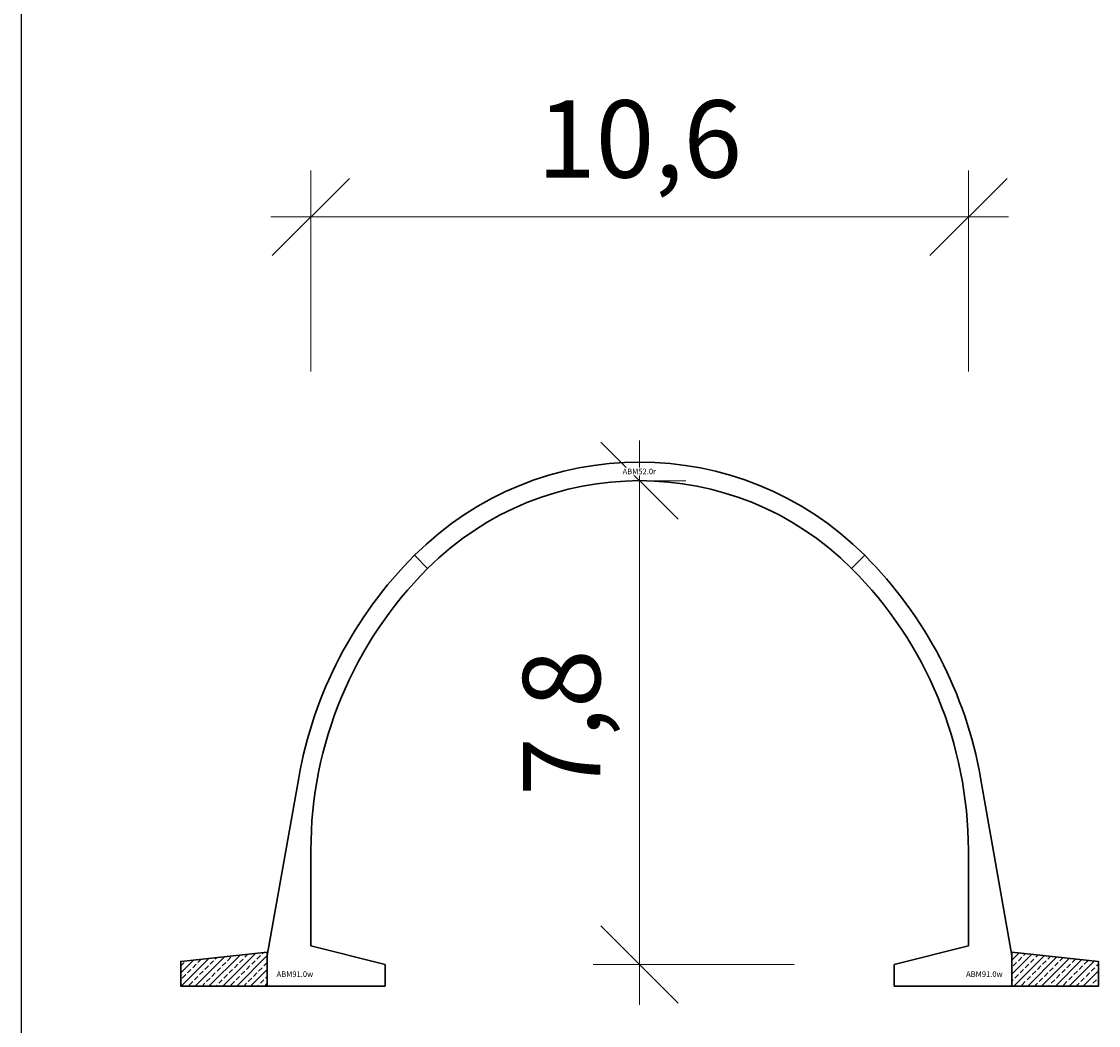
# Model space of a CAD drawing. Units: millimetres. Extents: x 0 to 449440, y -22589 to 300009.
# Drawn here: x 193000 to 210424, y 28363 to 44613 of the extents above; entities that cross this region are included whole.
import ezdxf

# ---------------------------------------------------------------- set-up
doc = ezdxf.new("R2010")
doc.units = ezdxf.units.MM
doc.layers.get('DEFPOINTS').update_dxf_attribs({"color": 16})
for name, color, linetype, lineweight in [('ABM - DIMS', 7, 'Continuous', 15), ('ABM - HATCH (IN SITU)', 251, 'Continuous', 9), ('ABM - INSITU', 251, 'Continuous', 30), ('ABM - STRUCTURE', 5, 'Continuous', 30)]:
    doc.layers.add(name, color=color, linetype=linetype, lineweight=lineweight)
doc.layers.add('ABM - TEXT', color=16, linetype='Continuous')
doc.styles.add('ABM - Txt', font='arial.ttf', dxfattribs={"width": 0.8})
doc.styles.add('ABM Headings', font='times.ttf', dxfattribs={"width": 0.8, "height": 600})
doc.dimstyles.new('ABM 1-500', dxfattribs={"dimscale": 500, "dimtxt": 2.5, "dimasz": 2.5, "dimexe": 1.5, "dimexo": 2, "dimgap": 0.7, "dimtad": 1, "dimdec": 1, "dimlfac": 0.001, "dimrnd": 0.1, "dimzin": 4, "dimtxsty": 'ABM - Txt', "dimblk": 'OBLIQUE', "dimcen": 2.5, "dimdle": 1.3, "dimclrd": 256, "dimclre": 256, "dimclrt": 256, "dimadec": 0, "dimazin": 0, "dimtfac": 1, "dimtdec": 1, "dimtix": 1, "dimtmove": 0, "dimatfit": 3, "dimldrblk": 'OBLIQUE', "dimfxl": 5, "dimfxlon": 1, "dimlwd": -1, "dimlwe": -1, "dimarcsym": 1})

# ---------------------------------------------------------------- blocks, each defined once
blk = doc.blocks.new('_OBLIQUE')
at = {"color": 0, "linetype": 'ByBlock'}
blk.add_line((-0.5, -0.5), (0.5, 0.5), dxfattribs=at)
blk = doc.blocks.new('*D197')
at = {"layer": 'ABM - DIMS', "transparency": 16777216}
for p, q in [((197681, 38949), (197681, 42199)), ((197031, 41449), (208969, 41449))]:
    blk.add_line(p, q, dxfattribs=at)
at = {"layer": 'ABM - DIMS', "linetype": 'ByBlock', "transparency": 16777216}
blk.add_line((208319, 38949), (208319, 42199), dxfattribs=at)
at = {"layer": 'DEFPOINTS', "color": 0, "transparency": 16777216}
for p in [(208319, 41449), (197681, 29650), (208319, 29650)]:
    blk.add_point(p, dxfattribs=at)
at = {"layer": 'ABM - DIMS', "transparency": 16777216, "xscale": 1250, "yscale": 1250, "zscale": 1250, "rotation": 180}
blk.add_blockref('_OBLIQUE', (197681, 41449), dxfattribs=at)
at = {"layer": 'ABM - DIMS', "transparency": 16777216, "xscale": 1250, "yscale": 1250, "zscale": 1250}
blk.add_blockref('_OBLIQUE', (208319, 41449), dxfattribs=at)
at = {"layer": 'ABM - DIMS', "transparency": 16777216, "insert": (203000, 42550), "char_height": 1250, "attachment_point": 5, "style": 'ABM - Txt'}
blk.add_mtext('10,6', dxfattribs=at)
blk = doc.blocks.new('*D343')
at = {"layer": 'ABM - DIMS', "transparency": 16777216}
for p, q in [((203000, 28700), (203000, 37831)), ((205500, 29350), (202250, 29350))]:
    blk.add_line(p, q, dxfattribs=at)
at = {"layer": 'ABM - DIMS', "linetype": 'ByBlock', "transparency": 16777216}
blk.add_line((203000, 37181), (203750, 37181), dxfattribs=at)
at = {"layer": 'DEFPOINTS', "color": 0, "transparency": 16777216}
for p in [(203000, 37181), (203000, 37181), (207119, 29350)]:
    blk.add_point(p, dxfattribs=at)
at = {"layer": 'ABM - DIMS', "transparency": 16777216, "xscale": 1250, "yscale": 1250, "zscale": 1250}
for p, rotation in [((203000, 37181), 90), ((203000, 29350), 270)]:
    blk.add_blockref('_OBLIQUE', p, dxfattribs=dict(at, rotation=rotation))
at = {"layer": 'ABM - DIMS', "transparency": 16777216, "insert": (201899, 33266), "char_height": 1250, "attachment_point": 5, "rotation": 90, "style": 'ABM - Txt'}
blk.add_mtext('7,8', dxfattribs=at)

msp = doc.modelspace()

# ---------------------------------------------------------------- hatches: boundary and pattern name
at = {"layer": 'ABM - HATCH (IN SITU)'}
h = msp.add_hatch(dxfattribs=at)
h.set_pattern_fill('ANSI33', color=256, scale=25, style=0)
h.paths.add_polyline_path([(196976.38, 29550), (195576.38, 29400), (195576.38, 29000), (196976.38, 29000)])
h = msp.add_hatch(dxfattribs=at)
h.set_pattern_fill('ANSI33', color=256, scale=25, style=0)
h.paths.add_polyline_path([(209023.62, 29550), (210423.62, 29400), (210423.62, 29000), (209023.62, 29000)])

# ---------------------------------------------------------------- linework, layer by layer
msp.add_line((193000, -18000), (193000, 276000))
at = {"layer": 'ABM - INSITU'}
for points in [[(196976.38, 29550), (195576.38, 29400), (195576.38, 29000), (196976.38, 29000)], [(209023.62, 29550), (210423.62, 29400), (210423.62, 29000), (209023.62, 29000)]]:
    msp.add_lwpolyline(points, close=True, dxfattribs=at)

# ---------------------------------------------------------------- texts
at = {"layer": 'ABM - TEXT', "char_height": 90, "width": 412.9471, "style": 'ABM Headings', "bg_fill": 3, "box_fill_scale": 1.5, "bg_fill_color": 256, "bg_fill_transparency": 0}
for insert, attachment_point in [((197126.38, 29150), 7), ((208873.62, 29150), 9)]:
    msp.add_mtext('ABM91.{\\fISOCPEUR|b0|i0|c0|p34;0}w', dxfattribs=dict(at, insert=insert, attachment_point=attachment_point))

# ---------------------------------------------------------------- dimensions: what is measured, and where the dimension line sits
at = {"layer": 'ABM - DIMS'}
dim = msp.add_linear_dim(base=(208318.62, 41448.84), p1=(197681.38, 29650), p2=(208318.62, 29650), dimstyle='ABM 1-500', dxfattribs=at)
dim.commit()
dim.dimension.update_dxf_attribs({"geometry": '*D197', "text_midpoint": (203000, 42550.04)})
dim = msp.add_linear_dim(base=(203000, 37181.38), p1=(207118.62, 29350), p2=(203000, 37181.38), angle=90, dimstyle='ABM 1-500', dxfattribs=at)
dim.commit()
dim.dimension.update_dxf_attribs({"geometry": '*D343', "text_midpoint": (201898.81, 33265.69)})

# ---------------------------------------------------------------- next in the draw order: linework, layer by layer
at = {"layer": 'ABM - STRUCTURE', "color": 1}
for points in [[(196976.38, 29495.67), (196976.38, 29000), (198881.38, 29000), (198881.38, 29350), (197681.38, 29650), (197681.38, 31200, -0.19891237), (199570.54, 35760.84), (199358.41, 35972.97, 0.15391472), (197483.93, 32372.12)], [(209023.62, 29495.67), (209023.62, 29000), (207118.62, 29000), (207118.62, 29350), (208318.62, 29650), (208318.62, 31200, 0.19891237), (206429.46, 35760.84), (206641.59, 35972.97, -0.15391472), (208516.07, 32372.12)]]:
    msp.add_lwpolyline(points, format="xyb", close=True, dxfattribs=at)

# ---------------------------------------------------------------- next in the draw order: texts
at = {"layer": 'ABM - TEXT', "insert": (202995.03, 37331.37), "char_height": 90, "width": 412.9471, "attachment_point": 5, "style": 'ABM Headings', "bg_fill": 3, "box_fill_scale": 1.2, "bg_fill_color": 256, "bg_fill_transparency": 0}
msp.add_mtext('ABM52.{\\fISOCPEUR|b0|i0|c0|p34;0}r', dxfattribs=at)

# ---------------------------------------------------------------- next in the draw order: linework, layer by layer
at = {"layer": 'ABM - STRUCTURE', "color": 1}
msp.add_lwpolyline([(199570.53, 35760.85, -0.41421356), (206429.47, 35760.85), (206641.6, 35972.98, 0.41421356), (199358.4, 35972.98)], format="xyb", close=True, dxfattribs=at)

doc.saveas('drawing.dxf')
